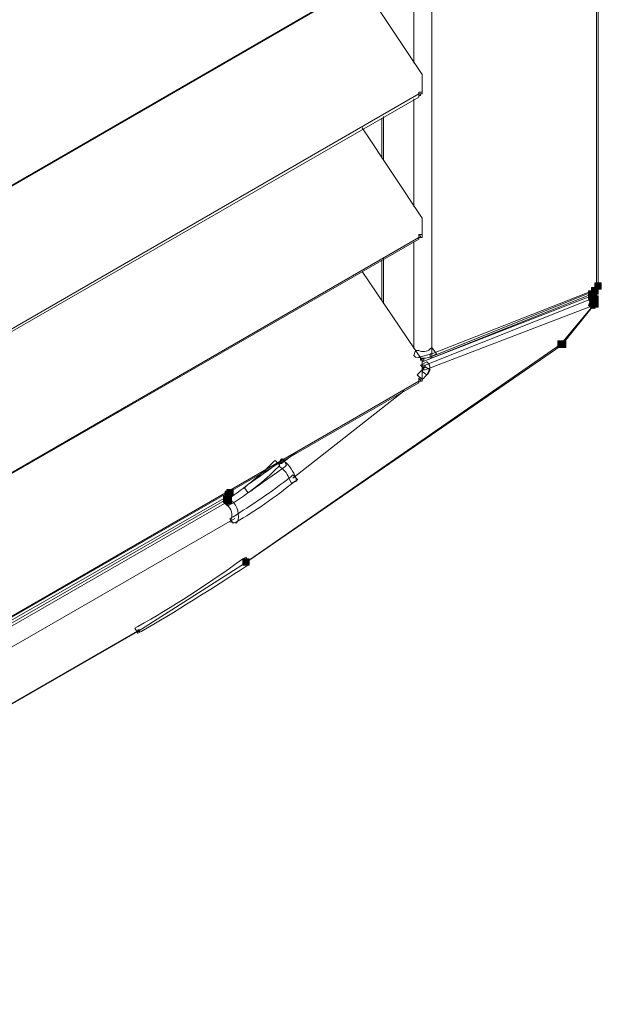
# Model space of a CAD drawing. Units: millimetres. Extents: x 2981 to 3191, y 1806 to 2104.
# Drawn here: x 3109 to 3124, y 2032 to 2058 of the extents above; entities that cross this region are included whole.
import ezdxf

# ---------------------------------------------------------------- set-up
doc = ezdxf.new("R2010")
doc.units = ezdxf.units.MM
doc.layers.add('Греерс', color=7, linetype='Continuous', lineweight=15)

# ---------------------------------------------------------------- blocks, each defined once
blk = doc.blocks.new('Д1_общий')
at = {"layer": 'Греерс'}
for points in [[(25.248, -26.751), (25.248, -26.92), (25.418, -26.92), (25.418, -26.751)], [(25.079, -26.962), (25.079, -27.132), (25.248, -27.132), (25.248, -26.962)], [(25.079, -26.962), (25.079, -27.132), (25.248, -27.132), (25.248, -26.962)], [(25.079, -27.005), (25.079, -27.174), (25.248, -27.174), (25.248, -27.005)], [(25.121, -26.962), (25.121, -27.132), (25.291, -27.132), (25.291, -26.962)], [(25.121, -27.005), (25.121, -27.174), (25.291, -27.174), (25.291, -27.005)], [(25.121, -27.005), (25.121, -27.174), (25.291, -27.174), (25.291, -27.005)], [(25.121, -27.089), (25.121, -27.259), (25.291, -27.259), (25.291, -27.089)], [(25.121, -27.089), (25.121, -27.259), (25.291, -27.259), (25.291, -27.089)], [(25.164, -26.878), (25.164, -27.047), (25.333, -27.047), (25.333, -26.878)], [(25.164, -27.089), (25.164, -27.259), (25.333, -27.259), (25.333, -27.089)], [(25.121, -27.216), (25.121, -27.386), (25.291, -27.386), (25.291, -27.216)], [(25.121, -27.216), (25.121, -27.386), (25.291, -27.386), (25.291, -27.216)], [(25.164, -27.216), (25.164, -27.386), (25.333, -27.386), (25.333, -27.216)], [(24.275, -28.275), (24.275, -28.444), (24.444, -28.444), (24.444, -28.275)], [(24.317, -28.275), (24.317, -28.444), (24.486, -28.444), (24.486, -28.275)], [(15.554, -32.212), (15.554, -32.381), (15.723, -32.381), (15.723, -32.212)], [(15.596, -32.169), (15.596, -32.339), (15.766, -32.339), (15.766, -32.169)], [(15.512, -32.339), (15.512, -32.508), (15.681, -32.508), (15.681, -32.339)], [(15.554, -32.381), (15.554, -32.55), (15.723, -32.55), (15.723, -32.381)], [(16.02, -33.99), (16.02, -34.159), (16.189, -34.159), (16.189, -33.99)]]:
    blk.add_hatch(color=256, dxfattribs=at).paths.add_polyline_path(points)
at = {"layer": 'Греерс', "lineweight": 18}
for points in [[(25.291, -26.92), (25.291, 4.915)], [(25.333, -26.835), (25.333, 5.042)], [(20.973, 0.3), (20.973, -28.571)], [(20.549, -18.072), (9.627, -24.38)], [(20.507, -18.115), (9.585, -24.422)], [(20.507, -20.993), (20.507, -18.115)], [(19.152, -18.919), (20.719, -21.29)], [(20.719, -21.374), (20.719, -21.755)], [(20.634, -21.882), (9.67, -28.19)], [(20.634, -21.798), (9.712, -28.105)], [(20.507, -24.761), (20.507, -21.925)], [(20.634, -21.755), (20.634, -21.798), (20.719, -21.798), (20.719, -21.755), (20.634, -21.755)], [(20.634, -21.798), (20.634, -21.84), (20.676, -21.84), (20.676, -21.798), (20.634, -21.798)], [(19.66, -23.449), (19.66, -22.433)], [(19.703, -23.533), (19.703, -22.39)], [(19.152, -22.687), (20.719, -25.057)], [(20.719, -25.142), (20.719, -25.481)], [(20.634, -25.481), (20.634, -25.565), (20.719, -25.565), (20.719, -25.481), (20.634, -25.481)], [(20.634, -25.523), (20.634, -25.565), (20.676, -25.565), (20.676, -25.523), (20.634, -25.523)], [(20.634, -25.608), (9.67, -31.915)], [(20.634, -25.565), (9.712, -31.873)], [(20.507, -28.486), (20.507, -25.692)], [(19.66, -27.216), (19.66, -26.158)], [(19.703, -27.301), (19.703, -26.116)], [(19.152, -26.454), (20.719, -28.783)], [(20.719, -28.825), (25.164, -27.047)], [(25.164, -27.089), (20.719, -28.825)], [(20.93, -28.698), (25.248, -26.962)], [(25.291, -26.92), (20.973, -28.613)], [(25.164, -27.005), (25.164, -27.047), (25.206, -27.047), (25.206, -27.005), (25.164, -27.005)], [(25.248, -27.259), (25.164, -27.089)], [(25.164, -27.089), (25.164, -27.174), (25.206, -27.174), (25.206, -27.089), (25.164, -27.089)], [(25.164, -27.089), (25.164, -27.174), (25.206, -27.174), (25.206, -27.089), (25.164, -27.089)], [(25.206, -26.92), (25.206, -26.962), (25.333, -26.962), (25.333, -26.92), (25.206, -26.92)], [(25.206, -27.089), (25.206, -27.174), (25.248, -27.174), (25.248, -27.089), (25.206, -27.089)], [(25.206, -27.089), (25.206, -27.174), (25.248, -27.174), (25.248, -27.089), (25.206, -27.089)], [(25.248, -26.92), (25.248, -26.962), (25.291, -26.962), (25.291, -26.92), (25.248, -26.92)], [(25.291, -26.878), (25.291, -26.92), (25.333, -26.92), (25.333, -26.878), (25.291, -26.878)], [(25.164, -27.174), (20.803, -28.91)], [(20.803, -29.037), (25.206, -27.343)], [(25.206, -27.343), (24.359, -28.359)], [(24.402, -28.359), (25.248, -27.301)], [(25.248, -27.174), (25.248, -27.174)], [(16.062, -34.117), (24.359, -28.402)], [(24.359, -28.359), (16.104, -34.074)], [(24.359, -28.359), (24.359, -28.402), (24.402, -28.402), (24.402, -28.359), (24.359, -28.359)], [(20.973, -28.613), (20.634, -28.698)], [(20.93, -28.613), (20.93, -28.698), (20.973, -28.698), (20.973, -28.613), (20.93, -28.613)], [(20.676, -28.74), (20.676, -28.783), (20.761, -28.783), (20.761, -28.74), (20.676, -28.74)], [(20.719, -28.867), (20.719, -29.248)], [(20.719, -28.91), (20.719, -28.952), (20.803, -28.952), (20.803, -28.91), (20.719, -28.91)], [(20.761, -28.74), (20.93, -28.698)], [(20.634, -29.375), (9.67, -35.683)], [(20.634, -29.333), (9.712, -35.641)], [(20.634, -29.248), (20.634, -29.333), (20.719, -29.333), (20.719, -29.248), (20.634, -29.248)], [(20.634, -29.291), (20.634, -29.333), (20.676, -29.333), (20.676, -29.291), (20.634, -29.291)], [(17.332, -31.873), (20.253, -29.587)], [(17.417, -31.196), (17.036, -31.492)], [(16.993, -31.45), (16.993, -31.492), (17.036, -31.492), (17.036, -31.45), (16.993, -31.45)], [(15.681, -32.254), (15.681, -32.466)], [(6.622, -37.503), (15.639, -32.339)], [(6.622, -37.588), (15.596, -32.423)], [(15.596, -32.508), (6.622, -37.673)], [(15.554, -32.466), (15.554, -32.508), (15.596, -32.508), (15.596, -32.466), (15.554, -32.466)], [(15.596, -32.339), (15.596, -32.423), (15.639, -32.423), (15.639, -32.339), (15.596, -32.339)], [(15.596, -32.423), (15.596, -32.466), (15.681, -32.466), (15.681, -32.423), (15.596, -32.423)], [(6.622, -38.223), (15.808, -32.931)], [(13.268, -35.895), (16.062, -34.117)], [(13.31, -35.852), (-3.665, -45.631)], [(13.268, -35.852), (13.268, -35.895), (13.31, -35.895), (13.31, -35.852), (13.268, -35.852)], [(-3.708, -45.674), (13.268, -35.895)]]:
    blk.add_lwpolyline(points, dxfattribs=at)
at = {"layer": 'Греерс', "lineweight": 0}
for points in [[(25.248, -26.751), (25.248, -26.92), (25.418, -26.92), (25.418, -26.751), (25.248, -26.751)], [(25.079, -26.962), (25.079, -27.132), (25.248, -27.132), (25.248, -26.962), (25.079, -26.962)], [(25.079, -26.962), (25.079, -27.132), (25.248, -27.132), (25.248, -26.962), (25.079, -26.962)], [(25.079, -27.005), (25.079, -27.174), (25.248, -27.174), (25.248, -27.005), (25.079, -27.005)], [(25.121, -26.962), (25.121, -27.132), (25.291, -27.132), (25.291, -26.962), (25.121, -26.962)], [(25.121, -27.005), (25.121, -27.174), (25.291, -27.174), (25.291, -27.005), (25.121, -27.005)], [(25.121, -27.005), (25.121, -27.174), (25.291, -27.174), (25.291, -27.005), (25.121, -27.005)], [(25.121, -27.089), (25.121, -27.259), (25.291, -27.259), (25.291, -27.089), (25.121, -27.089)], [(25.121, -27.089), (25.121, -27.259), (25.291, -27.259), (25.291, -27.089), (25.121, -27.089)], [(25.164, -26.878), (25.164, -27.047), (25.333, -27.047), (25.333, -26.878), (25.164, -26.878)], [(25.164, -27.089), (25.164, -27.259), (25.333, -27.259), (25.333, -27.089), (25.164, -27.089)], [(25.121, -27.216), (25.121, -27.386), (25.291, -27.386), (25.291, -27.216), (25.121, -27.216)], [(25.121, -27.216), (25.121, -27.386), (25.291, -27.386), (25.291, -27.216), (25.121, -27.216)], [(25.164, -27.216), (25.164, -27.386), (25.333, -27.386), (25.333, -27.216), (25.164, -27.216)], [(24.275, -28.275), (24.275, -28.444), (24.444, -28.444), (24.444, -28.275), (24.275, -28.275)], [(24.317, -28.275), (24.317, -28.444), (24.486, -28.444), (24.486, -28.275), (24.317, -28.275)], [(15.554, -32.212), (15.554, -32.381), (15.723, -32.381), (15.723, -32.212), (15.554, -32.212)], [(15.596, -32.169), (15.596, -32.339), (15.766, -32.339), (15.766, -32.169), (15.596, -32.169)], [(15.512, -32.339), (15.512, -32.508), (15.681, -32.508), (15.681, -32.339), (15.512, -32.339)], [(15.554, -32.381), (15.554, -32.55), (15.723, -32.55), (15.723, -32.381), (15.554, -32.381)], [(16.02, -33.99), (16.02, -34.159), (16.189, -34.159), (16.189, -33.99), (16.02, -33.99)]]:
    blk.add_lwpolyline(points, dxfattribs=at)
at = {"layer": 'Греерс', "lineweight": 18}
for points, knots in [([(20.719, -21.29), (20.719, -21.29), (20.719, -21.374), (20.719, -21.374), (20.719, -21.374), (20.719, -21.29), (20.719, -21.29)], [0, 0, 0, 0, 1, 1, 1, 2, 2, 2, 2]), ([(20.634, -21.798), (20.634, -21.798), (20.634, -21.882), (20.634, -21.882), (20.634, -21.882), (20.634, -21.798), (20.634, -21.798)], [0, 0, 0, 0, 1, 1, 1, 2, 2, 2, 2]), ([(20.634, -21.84), (20.634, -21.84), (20.634, -21.882), (20.634, -21.882), (20.634, -21.882), (20.634, -21.84), (20.634, -21.84)], [0, 0, 0, 0, 1, 1, 1, 2, 2, 2, 2]), ([(20.719, -25.057), (20.719, -25.057), (20.719, -25.142), (20.719, -25.142), (20.719, -25.142), (20.719, -25.057), (20.719, -25.057)], [0, 0, 0, 0, 1, 1, 1, 2, 2, 2, 2]), ([(20.634, -25.565), (20.634, -25.565), (20.634, -25.608), (20.634, -25.608), (20.634, -25.608), (20.634, -25.565), (20.634, -25.565)], [0, 0, 0, 0, 1, 1, 1, 2, 2, 2, 2]), ([(20.634, -25.565), (20.634, -25.565), (20.634, -25.608), (20.634, -25.608), (20.634, -25.608), (20.634, -25.565), (20.634, -25.565)], [0, 0, 0, 0, 1, 1, 1, 2, 2, 2, 2]), ([(25.333, -26.835), (25.333, -26.835), (25.333, -26.92), (25.333, -26.92), (25.333, -26.92), (25.333, -26.835), (25.333, -26.835)], [0, 0, 0, 0, 1, 1, 1, 2, 2, 2, 2]), ([(25.164, -27.005), (25.164, -27.005), (25.164, -27.047), (25.164, -27.047), (25.164, -27.047), (25.164, -27.005), (25.164, -27.005)], [0, 0, 0, 0, 1, 1, 1, 2, 2, 2, 2]), ([(25.333, -26.878), (25.333, -26.878), (25.333, -26.92), (25.333, -26.92), (25.333, -26.92), (25.333, -26.878), (25.333, -26.878)], [0, 0, 0, 0, 1, 1, 1, 2, 2, 2, 2]), ([(25.206, -27.174), (25.206, -27.174), (25.206, -27.174), (25.206, -27.174), (25.206, -27.174), (25.248, -27.174), (25.248, -27.174), (25.248, -27.174), (25.206, -27.174), (25.206, -27.174)], [0, 0, 0, 0, 1, 1, 1, 2, 2, 2, 3, 3, 3, 3]), ([(25.248, -27.174), (25.248, -27.174), (25.248, -27.301), (25.248, -27.301), (25.248, -27.301), (25.248, -27.174), (25.248, -27.174)], [0, 0, 0, 0, 1, 1, 1, 2, 2, 2, 2]), ([(20.973, -28.571), (20.973, -28.571), (20.973, -28.613), (20.973, -28.613), (20.973, -28.613), (20.973, -28.571), (20.973, -28.571)], [0, 0, 0, 0, 1, 1, 1, 2, 2, 2, 2]), ([(20.719, -28.783), (20.719, -28.783), (20.719, -28.867), (20.719, -28.867), (20.719, -28.867), (20.719, -28.783), (20.719, -28.783)], [0, 0, 0, 0, 1, 1, 1, 2, 2, 2, 2]), ([(20.719, -29.037), (20.719, -29.037), (20.719, -29.037), (20.719, -29.037), (20.719, -29.037), (20.803, -29.037), (20.803, -29.037), (20.803, -29.037), (20.719, -29.037), (20.719, -29.037)], [0, 0, 0, 0, 1, 1, 1, 2, 2, 2, 3, 3, 3, 3]), ([(20.634, -29.333), (20.634, -29.333), (20.634, -29.375), (20.634, -29.375), (20.634, -29.375), (20.634, -29.333), (20.634, -29.333)], [0, 0, 0, 0, 1, 1, 1, 2, 2, 2, 2]), ([(20.634, -29.333), (20.634, -29.333), (20.634, -29.375), (20.634, -29.375), (20.634, -29.375), (20.634, -29.333), (20.634, -29.333)], [0, 0, 0, 0, 1, 1, 1, 2, 2, 2, 2])]:
    blk.add_open_spline(points, degree=3, knots=knots, dxfattribs=at)
at = {"layer": 'Греерс', "lineweight": 0}
for points in [[(25.121, -27.301), (25.121, -27.259), (25.121, -27.259), (25.121, -27.259), (25.121, -27.259), (25.079, -27.174), (25.079, -27.174), (25.079, -27.174), (25.206, -27.089), (25.206, -27.089), (25.206, -27.089), (25.248, -27.132), (25.248, -27.132), (25.291, -27.216), (25.291, -27.301), (25.248, -27.386), (25.248, -27.386), (25.206, -27.428), (25.206, -27.428), (25.206, -27.428), (25.079, -27.343), (25.079, -27.343), (25.079, -27.343), (25.121, -27.301), (25.121, -27.301)], [(25.121, -27.259), (25.164, -27.259), (25.164, -27.259), (25.121, -27.259), (25.121, -27.259), (25.079, -27.174), (25.079, -27.174), (25.079, -27.174), (25.206, -27.089), (25.206, -27.089), (25.206, -27.089), (25.248, -27.132), (25.248, -27.132), (25.291, -27.174), (25.333, -27.301), (25.291, -27.343), (25.291, -27.343), (25.248, -27.428), (25.248, -27.428), (25.248, -27.428), (25.079, -27.343), (25.079, -27.343), (25.079, -27.343), (25.121, -27.259), (25.121, -27.259)], [(25.121, -27.259), (25.164, -27.259), (25.164, -27.259), (25.121, -27.259), (25.121, -27.259), (25.079, -27.174), (25.079, -27.174), (25.079, -27.174), (25.206, -27.089), (25.206, -27.089), (25.206, -27.089), (25.248, -27.132), (25.248, -27.132), (25.291, -27.174), (25.333, -27.301), (25.291, -27.343), (25.291, -27.343), (25.248, -27.428), (25.248, -27.428), (25.248, -27.428), (25.079, -27.343), (25.079, -27.343), (25.079, -27.343), (25.121, -27.259), (25.121, -27.259)], [(20.634, -28.529), (20.719, -28.571), (20.846, -28.571), (20.93, -28.486), (20.93, -28.486), (20.973, -28.444), (20.973, -28.444), (20.973, -28.444), (21.1, -28.613), (21.1, -28.613), (21.1, -28.613), (21.015, -28.656), (21.015, -28.656), (20.888, -28.74), (20.719, -28.74), (20.549, -28.698), (20.549, -28.698), (20.507, -28.656), (20.507, -28.656), (20.507, -28.656), (20.549, -28.529), (20.549, -28.529), (20.549, -28.529), (20.634, -28.529), (20.634, -28.529)], [(20.761, -28.994), (20.761, -28.994), (20.761, -28.994), (20.761, -28.994), (20.761, -28.994), (20.676, -28.91), (20.676, -28.91), (20.676, -28.91), (20.846, -28.825), (20.846, -28.825), (20.846, -28.825), (20.888, -28.867), (20.888, -28.867), (20.93, -28.91), (20.93, -29.037), (20.888, -29.079), (20.888, -29.079), (20.846, -29.164), (20.846, -29.164), (20.846, -29.164), (20.719, -29.079), (20.719, -29.079), (20.719, -29.079), (20.761, -28.994), (20.761, -28.994)], [(20.634, -29.121), (20.676, -29.079), (20.719, -29.037), (20.761, -28.994), (20.761, -28.994), (20.803, -28.952), (20.803, -28.952), (20.803, -28.952), (20.93, -29.037), (20.93, -29.037), (20.93, -29.037), (20.888, -29.121), (20.888, -29.121), (20.846, -29.164), (20.803, -29.206), (20.761, -29.248), (20.761, -29.248), (20.719, -29.291), (20.719, -29.291), (20.719, -29.291), (20.592, -29.164), (20.592, -29.164), (20.592, -29.164), (20.634, -29.121), (20.634, -29.121)], [(15.639, -32.423), (16.062, -32.127), (16.443, -31.831), (16.824, -31.45), (16.824, -31.45), (16.866, -31.407), (16.866, -31.407), (16.866, -31.407), (16.993, -31.534), (16.993, -31.534), (16.993, -31.534), (16.951, -31.577), (16.951, -31.577), (16.57, -31.958), (16.147, -32.296), (15.723, -32.55), (15.723, -32.55), (15.639, -32.593), (15.639, -32.593), (15.639, -32.593), (15.554, -32.466), (15.554, -32.466), (15.554, -32.466), (15.639, -32.423), (15.639, -32.423)], [(16.147, -32.042), (16.401, -31.873), (16.697, -31.661), (16.993, -31.45), (16.993, -31.45), (17.078, -31.365), (17.078, -31.365), (17.078, -31.365), (17.163, -31.534), (17.163, -31.534), (17.163, -31.534), (17.12, -31.577), (17.12, -31.577), (16.824, -31.788), (16.528, -32), (16.231, -32.212), (16.231, -32.212), (16.147, -32.254), (16.147, -32.254), (16.147, -32.254), (16.062, -32.127), (16.062, -32.127), (16.062, -32.127), (16.147, -32.042), (16.147, -32.042)], [(17.247, -31.915), (17.205, -31.788), (17.12, -31.661), (16.993, -31.577), (16.993, -31.577), (16.951, -31.492), (16.951, -31.492), (16.951, -31.492), (17.036, -31.365), (17.036, -31.365), (17.036, -31.365), (17.12, -31.45), (17.12, -31.45), (17.247, -31.534), (17.332, -31.704), (17.417, -31.873), (17.417, -31.873), (17.417, -31.958), (17.417, -31.958), (17.417, -31.958), (17.29, -32), (17.29, -32), (17.29, -32), (17.247, -31.915), (17.247, -31.915)], [(15.766, -32.889), (16.231, -32.593), (16.739, -32.254), (17.29, -31.831), (17.29, -31.831), (17.332, -31.788), (17.332, -31.788), (17.332, -31.788), (17.459, -31.915), (17.459, -31.915), (17.459, -31.915), (17.374, -31.958), (17.374, -31.958), (16.866, -32.381), (16.316, -32.762), (15.85, -33.016), (15.85, -33.016), (15.766, -33.058), (15.766, -33.058), (15.766, -33.058), (15.681, -32.931), (15.681, -32.931), (15.681, -32.931), (15.766, -32.889), (15.766, -32.889)], [(15.723, -32.931), (15.766, -32.762), (15.681, -32.635), (15.554, -32.55), (15.554, -32.55), (15.512, -32.508), (15.512, -32.508), (15.512, -32.508), (15.596, -32.381), (15.596, -32.381), (15.596, -32.381), (15.639, -32.423), (15.639, -32.423), (15.85, -32.508), (15.935, -32.762), (15.893, -32.974), (15.893, -32.974), (15.85, -33.058), (15.85, -33.058), (15.85, -33.058), (15.681, -33.016), (15.681, -33.016), (15.681, -33.016), (15.723, -32.931), (15.723, -32.931)], [(13.268, -35.768), (14.157, -35.26), (15.088, -34.667), (16.02, -33.99), (16.02, -33.99), (16.104, -33.947), (16.104, -33.947), (16.104, -33.947), (16.189, -34.117), (16.189, -34.117), (16.189, -34.117), (16.147, -34.159), (16.147, -34.159), (15.173, -34.794), (14.242, -35.387), (13.353, -35.895), (13.353, -35.895), (13.268, -35.937), (13.268, -35.937), (13.268, -35.937), (13.183, -35.81), (13.183, -35.81), (13.183, -35.81), (13.268, -35.768), (13.268, -35.768)]]:
    blk.add_open_spline(points, degree=3, knots=[0, 0, 0, 0, 1, 1, 1, 2, 2, 2, 3, 3, 3, 4, 4, 4, 5, 5, 5, 6, 6, 6, 7, 7, 7, 8, 8, 8, 8], dxfattribs=at)

msp = doc.modelspace()

# ---------------------------------------------------------------- block references
at = {"layer": 'Греерс'}
msp.add_blockref('Д1_общий', (3098.694, 2077.543), dxfattribs=at)

doc.saveas('drawing.dxf')
